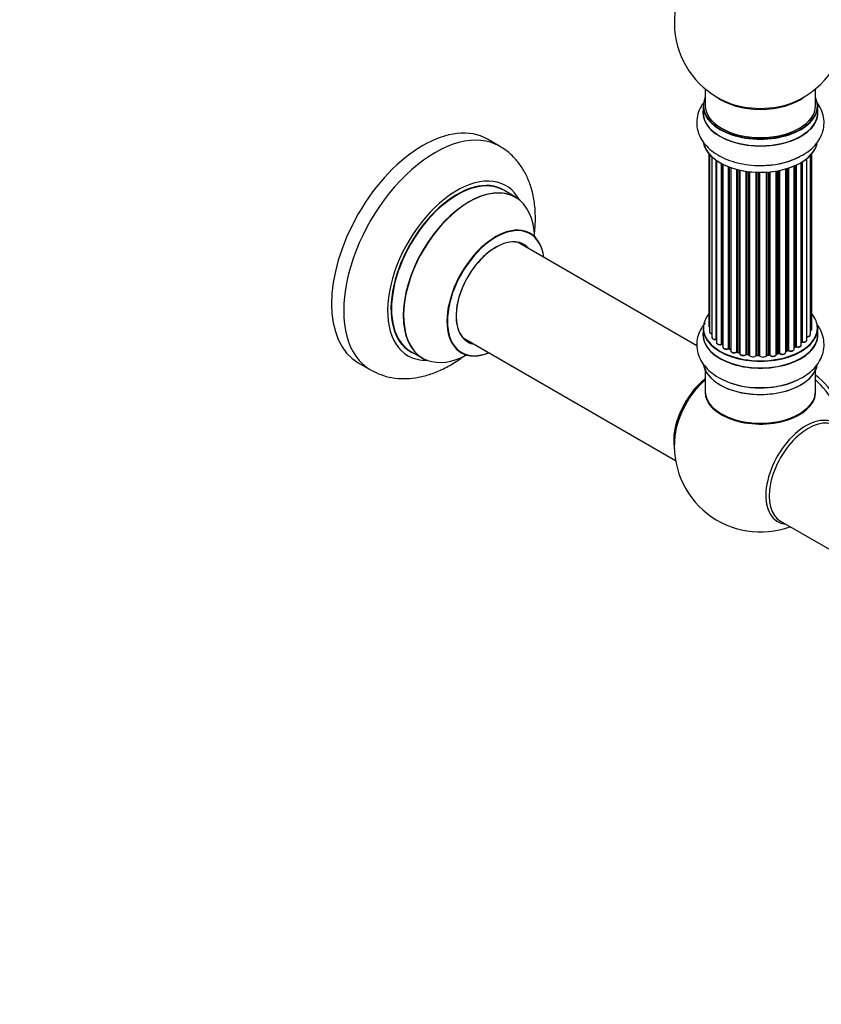
# Model space of a CAD drawing. Units: millimetres. Extents: x 0 to 1507, y 0 to 2756.
# Drawn here: x 782 to 1015, y 0 to 286 of the extents above; entities that cross this region are included whole.
import ezdxf
from ezdxf import colors
from ezdxf.entities.mleader import LeaderData, LeaderLine
from ezdxf.math import Vec2, Vec3

# ---------------------------------------------------------------- set-up
doc = ezdxf.new("R2010")
doc.units = ezdxf.units.MM
doc.layers.add('DV6_Défaut', color=7, linetype='Continuous')
doc.layers.add('Défaut', color=7, linetype='Continuous')

# ---------------------------------------------------------------- blocks, each defined once
blk = doc.blocks.new('_DOT')
at = {"color": 0}
blk.add_line((0, 0), (-1, 0), dxfattribs=at)
at = {"color": 0, "const_width": 0.333}
blk.add_lwpolyline([(-0.1665, 0, 1), (0.1665, 0, 1)], format="xyb", close=True, dxfattribs=at)
blk = doc.blocks.new('SE5')
at = {"layer": 'DV6_Défaut', "color": 7, "linetype": 'Continuous'}
for p, q in [((980.97, 265.81), (980.97, 260.94)), ((1012.97, 260.94), (1012.97, 265.81)), ((980.32, 260.85), (980.32, 258.94)), ((1013.62, 258.94), (1013.62, 260.85)), ((921.22, 249.18), (917.68, 251.22)), ((981.99, 247.02), (981.99, 197.02)), ((982.14, 246.85), (982.14, 195.33)), ((982.9, 246.08), (982.9, 193.7)), ((1011.49, 194.5), (1011.49, 246.52)), ((1011.95, 196.17), (1011.95, 247.02)), ((984.14, 193.14), (984.14, 245.09)), ((984.23, 245.03), (984.23, 192.19)), ((985.67, 191.67), (985.67, 244.16)), ((985.91, 244.03), (985.91, 191.64)), ((986.07, 243.95), (986.07, 190.88)), ((987.68, 190.42), (987.68, 243.23)), ((987.94, 243.13), (987.94, 190.42)), ((1006.78, 190.31), (1006.78, 243.44)), ((1007.07, 191), (1007.07, 243.57)), ((1007.32, 243.68), (1007.32, 191.02)), ((1008.85, 191.51), (1008.85, 244.48)), ((1008.87, 192.34), (1008.87, 244.49)), ((1009.11, 244.64), (1009.11, 192.38)), ((1010.45, 192.93), (1010.45, 245.57)), ((988.35, 242.98), (988.35, 189.82)), ((990.11, 189.44), (990.11, 242.44)), ((990.36, 242.38), (990.36, 189.47)), ((990.88, 189.32), (990.88, 242.25)), ((990.95, 242.24), (990.95, 189.05)), ((992.84, 188.78), (992.84, 241.89)), ((993.07, 241.85), (993.07, 188.83)), ((993.63, 188.75), (993.63, 241.78)), ((993.78, 241.76), (993.78, 188.61)), ((995.74, 188.45), (995.74, 241.61)), ((995.95, 241.6), (995.95, 188.53)), ((996.53, 188.52), (996.53, 241.59)), ((996.72, 241.58), (996.72, 188.42)), ((998.7, 188.48), (998.7, 241.63)), ((998.87, 241.65), (998.87, 188.59)), ((999.45, 188.64), (999.45, 241.69)), ((999.67, 241.71), (999.67, 188.57)), ((1001.59, 188.79), (1001.59, 241.96)), ((1001.72, 241.98), (1001.72, 188.99)), ((1002.26, 189.11), (1002.26, 242.08)), ((1002.5, 242.13), (1002.5, 189.07)), ((1004.33, 189.39), (1004.33, 242.58)), ((1004.35, 242.58), (1004.35, 189.73)), ((1004.84, 189.91), (1004.84, 242.73)), ((1005.09, 242.81), (1005.09, 189.9)), ((925.82, 234.4), (922.4, 236.37)), ((978.54, 191.25), (926.65, 221.21)), ((980.32, 196.35), (980.32, 194.43)), ((1013.62, 194.43), (1013.62, 196.35)), ((910.65, 193.5), (972.34, 157.89)), ((895.4, 189.6), (898.82, 187.63)), ((985.95, 191.55), (986.07, 191.46)), ((987.98, 190.33), (988.35, 190.16)), ((990.39, 189.38), (990.91, 189.23)), ((993.09, 188.75), (993.65, 188.66)), ((1001.69, 188.9), (1002.23, 189.02)), ((1004.33, 189.64), (1004.8, 189.82)), ((1006.78, 190.76), (1007.03, 190.91)), ((880.18, 186.27), (883.72, 184.23)), ((995.95, 188.45), (996.53, 188.43)), ((998.86, 188.5), (999.43, 188.55)), ((980.97, 184.06), (980.97, 177.98)), ((1012.97, 177.98), (1012.97, 184.06)), ((1002.83, 140.28), (1027.58, 125.99))]:
    blk.add_line(p, q, dxfattribs=at)
for centre, radius, start, end in [((996.97, 285.02), 25, 129.7918, 246.7163), ((996.97, 285.02), 25, 293.2837, 0), ((998.13, 265.64), 21.99, 271.348, 299.226), ((985.75, 191.18), 0.417, 61.3755, 106.3316), ((1009.04, 191.91), 0.392, 76.1445, 118.7503), ((987.81, 189.92), 0.44, 67.1253, 111.755), ((990.27, 188.98), 0.423, 72.5316, 117.597), ((993.01, 188.38), 0.378, 77.7794, 122.7504), ((1002.33, 188.63), 0.404, 59.7486, 104.7265), ((1004.95, 189.41), 0.437, 65.4135, 110.0462), ((1007.22, 190.52), 0.432, 70.9821, 115.7807), ((995.92, 188.1), 0.348, 84.5086, 123.9358), ((996.49, 203.71), 24.64, 241.5938, 273.6579), ((996.97, 162.14), 25, 173.2837, 290.2082)]:
    blk.add_arc(centre, radius, start, end, dxfattribs=at)
for centre, major_axis, ratio, start_param, end_param in [((1011.51, 293.42), (8, -13.86), 0.57735, 0.353773, 2.227058), ((996.97, 260.94), (16.55, 0), 0.57735, 2.883065, 6.283185), ((996.97, 269.1), (16, 0), 0.57735, 3.791411, 5.633367), ((996.97, 260.94), (16.55, 0), 0.57735, 0, 0.258528), ((996.97, 260.85), (-16.65, 0), 0.57735, 0, 3.141593), ((996.97, 260.94), (16, 0), 0.57735, 3.141593, 6.283185), ((996.97, 269.71), (-16.54, 0), 0.57735, 0.930274, 2.211319), ((996.97, 258.87), (-16.69, 0), 0.57735, 6.211671, 6.283185), ((996.97, 258.87), (-16.69, 0), 0.57735, 0, 3.213107), ((996.97, 258.94), (16.65, 0), 0.57735, 3.141593, 6.283185), ((898.93, 218.74), (-18.75, -32.48), 0.57735, 3.141593, 6.283185), ((902.47, 216.7), (-18.75, -32.48), 0.57735, 3.139432, 6.283185), ((996.97, 251.22), (16.65, 0), 0.57735, 3.277231, 6.145613), ((996.97, 251.14), (-16.55, 0), 0.57735, 0.184097, 3.022674), ((996.97, 253.14), (-16.65, 0), 0.57735, 1.544362, 2.324264), ((996.97, 253.2), (16.69, 0), 0.57735, 4.812934, 5.467082), ((908.83, 213.03), (-14.25, -24.68), 0.57735, 2.796939, 6.283185), ((908.9, 212.99), (13.5, 23.38), 0.57735, 0, 3.141593), ((908.83, 213.03), (-13.55, -23.47), 0.57735, 3.065764, 6.283185), ((912.32, 211.01), (-13.5, -23.38), 0.57735, 3.141593, 6.283185), ((912.38, 210.98), (13.47, 23.33), 0.57735, 0, 3.892766), ((912.38, 210.98), (13.47, 23.33), 0.57735, 5.532012, 6.283185), ((920.07, 206.54), (-10, -17.32), 0.57735, 2.498114, 6.283185), ((920.14, 206.5), (9.95, 17.23), 0.57735, 0, 3.77834), ((920.14, 206.5), (9.95, 17.23), 0.57735, 5.646438, 6.283185), ((920.14, 206.5), (-8.17, -14.16), 0.57735, 2.934308, 6.283185), ((920.07, 206.54), (8.13, 14.07), 0.57735, 0, 3.31723), ((918.02, 207.72), (-8.12, -14.07), 0.57735, -3.31723, -3.268121), ((920.07, 206.54), (8.13, 14.07), 0.57735, 6.107548, 6.283185), ((996.97, 196.43), (16.55, 0), 0.57735, 2.702611, 6.283185), ((996.97, 196.43), (16.55, 0), 0.57735, 0, 0.438981), ((996.97, 194.37), (-16.69, 0), 0.57735, 6.211671, 6.283185), ((996.97, 194.37), (-16.69, 0), 0.57735, 0, 3.213107), ((996.97, 196.35), (-16.65, 0), 0.57735, 0, 3.141593), ((996.97, 194.43), (16.65, 0), 0.57735, 3.141593, 6.283185), ((982.99, 197.02), (1, 0), 0.57735, 3.141593, 3.702405), ((983.14, 195.33), (1, 0), 0.57735, 3.141593, 4.467458), ((1010.49, 194.5), (-1, 0), 0.57735, 1.521907, 3.141593), ((1010.95, 196.17), (-1, 0), 0.57735, 2.143788, 3.141593), ((918.02, 207.72), (-8.12, -14.07), 0.57735, 0.126529, 0.175637), ((920.14, 206.5), (-8.17, -14.16), 0.57735, 0, 0.207285), ((983.9, 193.7), (1, 0), 0.57735, 3.141593, 4.95358), ((984.09, 193.25), (-0.028, 0.198), 0.195028, 3.14192, 4.082996), ((984.19, 193.03), (0.2, 0), 0.57735, 1.358677, 1.811988), ((985.23, 192.19), (1, 0), 0.57735, 3.141593, 5.16302), ((985.58, 191.78), (-0.054, 0.193), 0.355612, 3.142054, 4.046538), ((985.75, 191.57), (0.2, 0), 0.57735, 0.659901, 2.021427), ((996.97, 196.43), (-14, 0), 0.57735, 0.63244, 0.659901), ((996.97, 196.02), (13.5, 0), 0.57735, 3.741145, 3.772604), ((986.07, 191.71), (0.119, 0.16), 0.645075, 2.42733, 3.142115), ((996.97, 196.43), (-14, 0), 0.57735, -3.704573, -3.642334), ((1008.7, 192.4), (-0.136, 0.146), 0.693863, 3.328092, 3.782162), ((1009.04, 192.27), (0.2, 0), 0.57735, 1.224885, 2.586411), ((1009.45, 192.93), (-1, 0), 0.57735, 1.224885, 3.141593), ((1009.17, 192.49), (0.041, 0.196), 0.276836, 2.215339, 3.141691), ((908.83, 213.03), (-13.55, -23.47), 0.57735, 0, 0.085934), ((920.07, 206.54), (-10, -17.32), 0.57735, 0, 0.643478), ((987.07, 190.88), (1, 0), 0.57735, 3.141593, 3.165557), ((987.07, 190.88), (1, 0), 0.57735, 3.165557, 5.372459), ((996.97, 196.43), (-14, 0), 0.57735, 0.832265, 0.905278), ((987.56, 190.52), (-0.082, 0.183), 0.500653, 3.142075, 3.982271), ((987.81, 190.33), (0.2, 0), 0.57735, 0.869341, 2.230867), ((996.97, 196.6), (-14, 0), 0.57735, 0.869341, 0.910895), ((988.07, 190.51), (0.088, 0.18), 0.52691, 2.317603, 3.141135), ((989.35, 189.82), (1, 0), 0.57735, 3.141593, 5.581899), ((996.97, 196.43), (-14, 0), 0.57735, 1.043157, 1.121364), ((989.96, 189.52), (-0.113, 0.165), 0.623814, 3.14123, 3.881245), ((990.26, 189.37), (0.2, 0), 0.57735, 1.07878, 2.440306), ((996.97, 196.6), (-14, 0), 0.57735, 1.07878, 1.120334), ((990.45, 189.57), (0.059, 0.191), 0.385716, 2.24692, 3.141163), ((990.79, 189.21), (-0.2, 0), 0.57735, 3.739839, 4.261927), ((990.96, 189.42), (0.054, 0.193), 0.355487, 2.236608, 3.123443), ((991.95, 189.05), (1, 0), 0.57735, 3.141593, 5.791338), ((996.97, 196.43), (-14, 0), 0.57735, 1.260788, 1.329833), ((992.66, 188.83), (-0.147, 0.136), 0.719711, 3.140549, 3.730427), ((993.01, 188.72), (0.2, 0), 0.57735, 1.28822, 2.649746), ((996.97, 196.6), (-14, 0), 0.57735, 1.28822, 1.329774), ((993.12, 188.94), (0.033, 0.197), 0.227664, 2.205477, 3.141377), ((993.58, 188.63), (-0.2, 0), 0.57735, 3.219385, 4.471367), ((993.68, 188.86), (0.028, 0.198), 0.194894, 2.200169, 3.130658), ((1000.59, 188.79), (-1, 0), 0.57735, 0.387127, 3.141593), ((1001.78, 188.88), (0.2, 0), 0.57735, 1.916538, 2.805994), ((1001.65, 189.1), (-0.041, 0.196), 0.276707, 3.156914, 4.067876), ((996.97, 196.6), (14, 0), 0.57735, -1.225054, -1.1835), ((996.97, 196.43), (-14, 0), 0.57735, -4.363554, -4.284595), ((1002.18, 189.22), (-0.046, 0.195), 0.308379, 3.14191, 4.060197), ((1002.33, 189), (0.2, 0), 0.57735, 0.596567, 1.958092), ((1003.33, 189.39), (-1, 0), 0.57735, 0.596567, 3.141593), ((1002.67, 189.13), (0.13, 0.152), 0.675463, 2.470206, 3.142682), ((1004.46, 189.63), (0.2, 0), 0.57735, -4.157207, -4.011887), ((1004.24, 189.82), (-0.067, 0.188), 0.430373, 3.337597, 4.01839), ((996.97, 196.43), (-14, 0), 0.57735, -4.15782, -4.07003), ((996.97, 196.6), (14, 0), 0.57735, -1.015615, -0.974061), ((1004.73, 190.01), (-0.073, 0.186), 0.458826, 3.142102, 4.005088), ((1004.95, 189.81), (0.2, 0), 0.57735, 0.806006, 2.167532), ((1005.78, 190.31), (-1, 0), 0.57735, 0.806006, 3.141593), ((1005.23, 189.98), (0.097, 0.175), 0.56533, 2.346101, 3.141425), ((996.97, 196.6), (14, 0), 0.57735, -0.806175, -0.764621), ((996.97, 196.02), (13.5, 0), 0.57735, -0.757287, -0.715539), ((996.97, 196.43), (-14, 0), 0.57735, -3.926991, -3.855277), ((1006.93, 191.08), (-0.103, 0.171), 0.58922, 3.141661, 3.916384), ((1007.22, 190.92), (0.2, 0), 0.57735, 1.015446, 2.376971), ((1007.85, 191.51), (-1, 0), 0.57735, 1.015446, 3.141593), ((1007.43, 191.12), (0.067, 0.188), 0.430491, 2.264847, 3.14145), ((908.83, 213.03), (-14.25, -24.68), 0.57735, 0, 0.344653), ((992.66, 188.83), (-0.147, 0.136), 0.719711, 3.119702, 3.140549), ((994.78, 188.61), (1, 0), 0.57735, 3.141593, 6.000778), ((995.55, 188.48), (-0.179, 0.09), 0.784153, 3.148212, 3.517), ((995.93, 188.42), (0.2, 0), 0.57735, 1.497659, 2.859185), ((996.97, 196.43), (-14, 0), 0.57735, 1.484042, 1.552251), ((996.97, 196.6), (-14, 0), 0.57735, 1.497659, 1.539213), ((995.96, 188.65), (0.008, 0.2), 0.059663, 2.187538, 3.141492), ((996.52, 188.4), (0.2, 0), 0.57735, 0.177688, 1.539213), ((996.54, 188.63), (0.004, 0.2), 0.025783, 2.186511, 3.141498), ((997.7, 188.52), (-1, 0), 0.57735, 0.177688, 3.068625), ((996.92, 188.44), (0.191, 0.059), 0.803641, 2.896644, 3.143526), ((998.9, 188.47), (-0.2, 0), 0.57735, 4.848692, 6.210217), ((996.97, 196.43), (-14, 0), 0.57735, -4.583857, -4.500128), ((996.97, 196.6), (14, 0), 0.57735, -1.434494, -1.39294), ((999.41, 188.75), (-0.021, 0.199), 0.144455, 3.141734, 4.089394), ((999.48, 188.53), (0.2, 0), 0.57735, 0.387127, 1.748653), ((999.85, 188.61), (0.163, 0.115), 0.756074, 2.651188, 3.141927), ((902.47, 216.7), (-18.75, -32.48), 0.57735, 0, 0.007454), ((996.97, 186.72), (16.65, 0), 0.57735, 3.232857, 6.134022), ((996.97, 186.63), (-16.55, 0), 0.57735, 0.152351, 3.050883), ((983.11, 170.14), (8, 13.86), 0.57735, 0.975759, 2.537318), ((983.18, 170.1), (-7.95, -13.77), 0.57735, 4.124975, 5.577543), ((983.71, 169.79), (-8.27, -14.32), 0.57735, 4.163679, 5.352911), ((996.97, 188.63), (-16.65, 0), 0.57735, 0.992659, 2.279613), ((1011.51, 170.54), (8, -13.86), 0.57735, 0.914535, 2.227058), ((1009.96, 169.64), (-8.48, 14.69), 0.57735, 4.181071, 5.243707), ((996.97, 177.78), (-16.07, 0), 0.57735, 6.191714, 6.283185), ((996.97, 177.78), (-16.07, 0), 0.57735, 0, 3.233064), ((996.97, 177.98), (16, 0), 0.57735, 3.141593, 6.283185), ((996.97, 188.7), (16.69, 0), 0.57735, -1.505735, -1.475676), ((996.97, 177.82), (15.94, 0), 0.57735, 3.351646, 6.073132), ((996.97, 177.82), (-15.8, 0), 0.57735, 0.722924, 2.598743), ((1010.23, 154.48), (8.27, 14.32), 0.57735, 0, 3.396887), ((1010.83, 154.14), (8, 13.86), 0.57735, 0, 3.141593)]:
    blk.add_ellipse(centre, major_axis=major_axis, ratio=ratio, start_param=start_param, end_param=end_param, dxfattribs=at)
for points, knots in [([(980.31, 261.6), (980.1, 261.31), (979.49, 260.35), (978.72, 258.54), (978.36, 256.16), (978.66, 253.76), (979.53, 251.55), (980.92, 249.55), (982.8, 247.77), (985.16, 246.24), (987.94, 245), (991.07, 244.11), (994.35, 243.63), (997, 243.49), (998.33, 243.62), (998.65, 243.65)], [0, 0, 0, 0, 0.0359948, 0.1138236, 0.1979282, 0.2781893, 0.3569158, 0.4368784, 0.5205694, 0.6087744, 0.7001464, 0.7923533, 0.8842409, 0.9758616, 1, 1, 1, 1]), ([(1008.87, 246.45), (1009.33, 246.68), (1010.6, 247.34), (1012.39, 248.88), (1014.01, 250.88), (1015.05, 253), (1015.54, 255.29), (1015.43, 257.64), (1014.72, 259.9), (1013.81, 261.4), (1013.21, 262.16), (1013.11, 262.28)], [0, 0, 0, 0, 0.067575, 0.219844, 0.350304, 0.474471, 0.594994, 0.723137, 0.848104, 0.973584, 1, 1, 1, 1]), ([(931.28, 223.3), (931.34, 223.71), (931.56, 225.62), (931.7, 229), (931.35, 233.31), (930.46, 237.24), (929.09, 240.69), (927.35, 243.65), (925.18, 246.23), (923.05, 248.11), (921.69, 248.84), (921.24, 249.08)], [0, 0, 0, 0, 0.0381404, 0.1802863, 0.3237178, 0.4666305, 0.5906507, 0.7101357, 0.8260715, 0.9504442, 1, 1, 1, 1]), ([(930.09, 223.85), (929.96, 223.96), (929.84, 224.04), (929.83, 224.04), (929.83, 224.04)], [0, 0, 0, 0, 0.905219, 1, 1, 1, 1]), ([(980.89, 197.85), (980.49, 197.37), (979.68, 196.24), (978.8, 194.28), (978.38, 191.99), (978.56, 189.66), (979.35, 187.41), (980.64, 185.39), (982.47, 183.52), (983.89, 182.6), (984.77, 182.04)], [0, 0, 0, 0, 0.097951, 0.222717, 0.344217, 0.473043, 0.599054, 0.726182, 0.858736, 1, 1, 1, 1]), ([(998.06, 179.13), (998.45, 179.13), (999.85, 179.13), (1002.51, 179.55), (1005.66, 180.37), (1008.6, 181.63), (1011.08, 183.21), (1013.03, 185.06), (1014.42, 187.07), (1015.3, 189.31), (1015.58, 191.69), (1015.21, 194.07), (1014.41, 195.94), (1013.72, 196.98), (1013.44, 197.35)], [0, 0, 0, 0, 0.031211, 0.129497, 0.228536, 0.328916, 0.431006, 0.52224, 0.608843, 0.691679, 0.780977, 0.866481, 0.950637, 1, 1, 1, 1]), ([(982, 197.01), (982.01, 196.94), (982.01, 196.82), (982.09, 196.71), (982.14, 196.66)], [0, 0, 0, 0, 0.495072, 1, 1, 1, 1]), ([(982.16, 195.33), (982.15, 195.3), (982.14, 195.21), (982.23, 195.03), (982.42, 194.85), (982.65, 194.74), (982.83, 194.7), (982.9, 194.69)], [0, 0, 0, 0, 0.085226, 0.31566, 0.556452, 0.839528, 1, 1, 1, 1]), ([(1010.37, 193.85), (1010.5, 193.84), (1010.73, 193.84), (1011.09, 193.95), (1011.34, 194.12), (1011.48, 194.33), (1011.48, 194.45), (1011.48, 194.5)], [0, 0, 0, 0, 0.219359, 0.453918, 0.699424, 0.890706, 1, 1, 1, 1]), ([(1011.5, 195.62), (1011.57, 195.64), (1011.72, 195.73), (1011.88, 195.89), (1011.96, 196.07), (1011.94, 196.16), (1011.94, 196.18)], [0, 0, 0, 0, 0.24275, 0.610106, 0.923856, 1, 1, 1, 1]), ([(982.91, 193.69), (982.92, 193.62), (982.93, 193.49), (983.07, 193.3), (983.31, 193.14), (983.64, 193.04), (983.93, 193.03), (984.08, 193.05), (984.12, 193.05)], [0, 0, 0, 0, 0.14036, 0.309727, 0.502706, 0.722343, 0.934682, 1, 1, 1, 1]), ([(984.12, 193.05), (984.15, 193.06), (984.18, 193.06), (984.22, 193.06), (984.23, 193.06)], [0, 0, 0, 0, 0.7181, 1, 1, 1, 1]), ([(984.24, 192.19), (984.24, 192.16), (984.23, 192.07), (984.32, 191.89), (984.5, 191.71), (984.79, 191.58), (985.15, 191.52), (985.46, 191.54), (985.6, 191.58), (985.63, 191.58)], [0, 0, 0, 0, 0.054729, 0.205716, 0.363677, 0.549373, 0.748432, 0.946333, 1, 1, 1, 1]), ([(1009.13, 192.3), (1009.26, 192.28), (1009.49, 192.25), (1009.87, 192.31), (1010.18, 192.44), (1010.37, 192.64), (1010.46, 192.82), (1010.44, 192.91), (1010.43, 192.93)], [0, 0, 0, 0, 0.194647, 0.401238, 0.613198, 0.801151, 0.961518, 1, 1, 1, 1]), ([(883.93, 184.13), (884.93, 183.62), (886.7, 182.72), (889.95, 181.89), (893.33, 181.59), (896.84, 181.85), (900.42, 182.67), (904.07, 184.05), (907.72, 185.99), (910.2, 187.7), (911.47, 188.69), (911.57, 188.76)], [0, 0, 0, 0, 0.106873, 0.224191, 0.342162, 0.462833, 0.587761, 0.717591, 0.851707, 0.98849, 1, 1, 1, 1]), ([(909.79, 189.33), (909.79, 189.33), (909.82, 189.33), (910, 189.27), (910.06, 189.22), (910.07, 189.22)], [0, 0, 0, 0, 0.158663, 0.935423, 1, 1, 1, 1]), ([(986.08, 190.86), (986.09, 190.79), (986.1, 190.66), (986.26, 190.47), (986.5, 190.32), (986.84, 190.22), (987.22, 190.21), (987.5, 190.27), (987.62, 190.32), (987.64, 190.33)], [0, 0, 0, 0, 0.119751, 0.258882, 0.418735, 0.599336, 0.78198, 0.957872, 1, 1, 1, 1]), ([(988.36, 189.81), (988.36, 189.78), (988.35, 189.68), (988.45, 189.5), (988.64, 189.32), (988.93, 189.19), (989.31, 189.14), (989.69, 189.18), (989.94, 189.27), (990.05, 189.34), (990.07, 189.35)], [0, 0, 0, 0, 0.053738, 0.178835, 0.311933, 0.468213, 0.634064, 0.798768, 0.96021, 1, 1, 1, 1]), ([(990.96, 189.01), (990.97, 188.93), (991.01, 188.79), (991.18, 188.6), (991.45, 188.46), (991.8, 188.38), (992.19, 188.39), (992.56, 188.49), (992.72, 188.62), (992.81, 188.7)], [0, 0, 0, 0, 0.114882, 0.235077, 0.375682, 0.530428, 0.685181, 0.840506, 1, 1, 1, 1]), ([(999.69, 188.5), (999.77, 188.42), (999.9, 188.28), (1000.23, 188.15), (1000.61, 188.11), (1000.99, 188.16), (1001.31, 188.29), (1001.51, 188.49), (1001.59, 188.67), (1001.59, 188.77), (1001.59, 188.79)], [0, 0, 0, 0, 0.143564, 0.281745, 0.427395, 0.572005, 0.719436, 0.852193, 0.964937, 1, 1, 1, 1]), ([(1001.6, 188.87), (1001.61, 188.88), (1001.63, 188.89), (1001.67, 188.9), (1001.69, 188.9)], [0, 0, 0, 0, 0.446517, 1, 1, 1, 1]), ([(1002.54, 188.98), (1002.63, 188.92), (1002.8, 188.81), (1003.17, 188.72), (1003.55, 188.73), (1003.92, 188.83), (1004.17, 189.01), (1004.31, 189.21), (1004.32, 189.33), (1004.31, 189.39)], [0, 0, 0, 0, 0.153429, 0.311933, 0.470556, 0.629649, 0.795584, 0.92537, 1, 1, 1, 1]), ([(1005.13, 189.81), (1005.24, 189.76), (1005.43, 189.67), (1005.82, 189.64), (1006.2, 189.69), (1006.51, 189.83), (1006.71, 190.03), (1006.79, 190.21), (1006.77, 190.3), (1006.77, 190.32)], [0, 0, 0, 0, 0.163431, 0.33588, 0.507211, 0.6824, 0.83769, 0.970197, 1, 1, 1, 1]), ([(1007.36, 190.93), (1007.48, 190.89), (1007.7, 190.84), (1008.09, 190.85), (1008.44, 190.95), (1008.7, 191.13), (1008.84, 191.33), (1008.84, 191.45), (1008.84, 191.5)], [0, 0, 0, 0, 0.178638, 0.367774, 0.558101, 0.756715, 0.911668, 1, 1, 1, 1]), ([(993.65, 188.66), (993.67, 188.66), (993.72, 188.65), (993.76, 188.63), (993.77, 188.62), (993.78, 188.62)], [0, 0, 0, 0, 0.4144833, 0.7891682, 1, 1, 1, 1]), ([(996.53, 188.43), (996.56, 188.43), (996.61, 188.43), (996.67, 188.41), (996.71, 188.39), (996.72, 188.38), (996.73, 188.38)], [0, 0, 0, 0, 0.279905, 0.539051, 0.774662, 1, 1, 1, 1]), ([(998.69, 188.44), (998.69, 188.44), (998.69, 188.44), (998.7, 188.45), (998.73, 188.47), (998.79, 188.49), (998.83, 188.5), (998.86, 188.5)], [0, 0, 0, 0, 0.008213, 0.244361, 0.476111, 0.711272, 1, 1, 1, 1]), ([(999.43, 188.55), (999.46, 188.56), (999.51, 188.56), (999.59, 188.55), (999.65, 188.53), (999.68, 188.51), (999.69, 188.5), (999.69, 188.5), (999.69, 188.5)], [0, 0, 0, 0, 0.212116, 0.430711, 0.617924, 0.78892, 0.964789, 1, 1, 1, 1])]:
    blk.add_open_spline(points, degree=3, knots=knots, dxfattribs=at)
blk.add_open_spline([(990.91, 189.23), (990.93, 189.22), (990.94, 189.22), (990.95, 189.21)], degree=3, dxfattribs=at)
blk.add_rational_spline([(998.86, 188.5), (998.87, 188.5), (998.87, 188.59)], [0.858431242658, 0.826826159236, 1], degree=2, dxfattribs=at)

msp = doc.modelspace()

# ---------------------------------------------------------------- block references
at = {"layer": 'Défaut'}
msp.add_blockref('SE5', (0, 0), dxfattribs=at)

# ---------------------------------------------------------------- leaders
at = {"layer": 'Défaut', "color": 7, "linetype": 'Continuous'}
ml = msp.add_multileader_mtext('Standard', dxfattribs=at)
ml.set_content('{\\pxsm0.9;\\fSolid Edge ISO|b1||i0||c0|p34;\\W1.;24/07/2019\\P}', color=256)
ml.set_leader_properties()
ml.set_arrow_properties(name='DOT')
ml.build(insert=Vec2(0, 0))
ml.multileader.update_dxf_attribs({"leader_type": 0, "dogleg_length": 0, "arrow_head_size": 12})
ctx = ml.context
ctx.base_point, ctx.char_height, ctx.arrow_head_size, ctx.landing_gap_size = Vec3(1140.67, 2748.72), 12, 12, 4.2
notes = []
notes.append((ctx, [(0, (0, 0, 0), (0, 0), (1, 0), 1, [])]))
ctx.mtext.insert = Vec3(1142.67, 2754.84)
for ctx, leaders in notes:
    for number, flags, end, landing, length, lines in leaders:
        leader = LeaderData()
        leader.index, (leader.has_last_leader_line, leader.has_dogleg_vector, leader.attachment_direction) = number, flags
        leader.last_leader_point, leader.dogleg_vector, leader.dogleg_length = Vec3(end), Vec3(landing), length
        for number, points, colour, breaks in lines:
            line = LeaderLine()
            line.index, line.vertices, line.color, line.breaks = number, Vec3.list(points), colors.encode_raw_color(colour), breaks
            leader.lines.append(line)
        ctx.leaders.append(leader)

doc.saveas('drawing.dxf')
